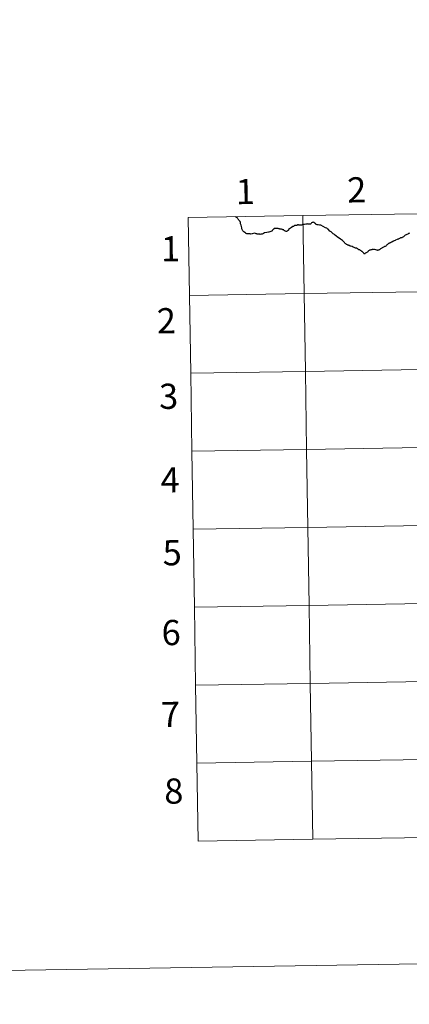
# Model space of a CAD drawing. Units: metres. Extents: x 611322 to 615824, y 4645639 to 4648680.
# Drawn here: x 612125 to 612264, y 4645639 to 4645990 of the extents above; entities that cross this region are included whole.
import ezdxf
from ezdxf.enums import TextEntityAlignment as Align

# ---------------------------------------------------------------- set-up
doc = ezdxf.new("R2010")
doc.units = ezdxf.units.M
doc.header["$MEASUREMENT"] = 0
doc.layers.add('Level 63', color=7, linetype='Continuous', lineweight=0)
doc.styles.add('Arial', font='ARIAL.TTF', dxfattribs={"height": 0.2})

msp = doc.modelspace()

# ---------------------------------------------------------------- linework, layer by layer
at = {"layer": 'Level 63', "linetype": 'Continuous', "lineweight": 0}
for points in [[(611369.76, 4645638.62), (611322.23, 4648608.23), (615776.67, 4648679.82), (615824.26, 4645710.19), (611369.76, 4645638.62)], [(612226.4, 4645920.47), (612226.84, 4645892.61), (612185.86, 4645891.95), (612185.41, 4645919.81), (612226.4, 4645920.47)], [(612267.38, 4645921.13), (612267.82, 4645893.27), (612226.84, 4645892.61), (612226.4, 4645920.47), (612267.38, 4645921.13)], [(612226.84, 4645892.61), (612227.29, 4645864.75), (612186.31, 4645864.09), (612185.86, 4645891.95), (612226.84, 4645892.61)], [(612267.82, 4645893.27), (612268.27, 4645865.41), (612227.29, 4645864.75), (612226.84, 4645892.61), (612267.82, 4645893.27)], [(612227.29, 4645864.75), (612227.73, 4645836.89), (612186.75, 4645836.23), (612186.31, 4645864.09), (612227.29, 4645864.75)], [(612268.27, 4645865.41), (612268.72, 4645837.55), (612227.73, 4645836.89), (612227.29, 4645864.75), (612268.27, 4645865.41)], [(612227.73, 4645836.89), (612228.18, 4645809.03), (612187.2, 4645808.37), (612186.75, 4645836.23), (612227.73, 4645836.89)], [(612268.72, 4645837.55), (612269.16, 4645809.69), (612228.18, 4645809.03), (612227.73, 4645836.89), (612268.72, 4645837.55)], [(612269.16, 4645809.69), (612269.61, 4645781.83), (612228.63, 4645781.17), (612228.18, 4645809.03), (612269.16, 4645809.69)], [(612228.18, 4645809.03), (612228.63, 4645781.17), (612187.64, 4645780.51), (612187.2, 4645808.37), (612228.18, 4645809.03)], [(612269.61, 4645781.83), (612270.05, 4645753.97), (612229.07, 4645753.31), (612228.63, 4645781.17), (612269.61, 4645781.83)], [(612228.63, 4645781.17), (612229.07, 4645753.31), (612188.09, 4645752.65), (612187.64, 4645780.51), (612228.63, 4645781.17)], [(612270.05, 4645753.97), (612270.5, 4645726.11), (612229.52, 4645725.45), (612229.07, 4645753.31), (612270.05, 4645753.97)], [(612229.07, 4645753.31), (612229.52, 4645725.45), (612188.54, 4645724.79), (612188.09, 4645752.65), (612229.07, 4645753.31)], [(612229.52, 4645725.45), (612229.96, 4645697.59), (612188.98, 4645696.93), (612188.54, 4645724.79), (612229.52, 4645725.45)], [(612270.5, 4645726.11), (612270.95, 4645698.25), (612229.96, 4645697.59), (612229.52, 4645725.45), (612270.5, 4645726.11)]]:
    msp.add_lwpolyline(points, close=True, dxfattribs=at)
for points in [[(612185.86, 4645891.95), (612226.84, 4645892.61), (612226.4, 4645920.47), (612185.41, 4645919.81)], [(612185.41, 4645919.81), (612185.86, 4645891.95)], [(612186.31, 4645864.09), (612227.29, 4645864.75), (612226.84, 4645892.61), (612185.86, 4645891.95)], [(612185.86, 4645891.95), (612186.31, 4645864.09)], [(612186.75, 4645836.23), (612227.73, 4645836.89), (612227.29, 4645864.75), (612186.31, 4645864.09)], [(612186.31, 4645864.09), (612186.75, 4645836.23)], [(612187.2, 4645808.37), (612228.18, 4645809.03), (612227.73, 4645836.89), (612186.75, 4645836.23)], [(612186.75, 4645836.23), (612187.2, 4645808.37)], [(612187.64, 4645780.51), (612228.63, 4645781.17), (612228.18, 4645809.03), (612187.2, 4645808.37)], [(612187.2, 4645808.37), (612187.64, 4645780.51)], [(612188.09, 4645752.65), (612229.07, 4645753.31), (612228.63, 4645781.17), (612187.64, 4645780.51)], [(612187.64, 4645780.51), (612188.09, 4645752.65)], [(612188.54, 4645724.79), (612229.52, 4645725.45), (612229.07, 4645753.31), (612188.09, 4645752.65)], [(612188.09, 4645752.65), (612188.54, 4645724.79)], [(612229.96, 4645697.59), (612229.52, 4645725.45), (612188.54, 4645724.79)], [(612270.95, 4645698.25), (612270.5, 4645726.11), (612229.52, 4645725.45), (612229.96, 4645697.59)], [(612188.54, 4645724.79), (612188.98, 4645696.93)], [(612188.98, 4645696.93), (612229.96, 4645697.59)], [(612229.96, 4645697.59), (612270.95, 4645698.25)]]:
    msp.add_lwpolyline(points, dxfattribs=at)
at = {"layer": 'Level 63', "linetype": 'Continuous', "lineweight": 30}
for points in [[(612221.64, 4645915.68), (612221.32, 4645915.44), (612221.23, 4645915.3), (612221.09, 4645915.1), (612220.98, 4645915.03), (612220.89, 4645914.97), (612220.76, 4645914.9), (612220.6, 4645914.83), (612220.42, 4645914.81), (612220.24, 4645914.84), (612220.14, 4645914.89), (612220, 4645914.95), (612219.85, 4645915.04), (612219.75, 4645915.15), (612219.64, 4645915.25), (612219.57, 4645915.36), (612219.44, 4645915.34), (612219.37, 4645915.35), (612219.26, 4645915.41), (612219.14, 4645915.48), (612219, 4645915.53), (612218.81, 4645915.56), (612218.63, 4645915.59), (612218.44, 4645915.63), (612218.22, 4645915.66), (612218.04, 4645915.7), (612217.78, 4645915.76), (612217.6, 4645915.79), (612217.4, 4645915.81), (612217.19, 4645915.83), (612217.07, 4645915.86), (612216.86, 4645915.88), (612216.46, 4645915.8), (612216.31, 4645915.81), (612216.23, 4645915.82), (612216.15, 4645915.81), (612216.07, 4645915.75), (612215.96, 4645915.63), (612215.86, 4645915.5), (612215.79, 4645915.44), (612215.66, 4645915.38), (612215.54, 4645915.24), (612215.47, 4645915.1), (612215.43, 4645915), (612215.36, 4645914.91), (612214.61, 4645914.66), (612214.19, 4645914.52), (612214.14, 4645914.51), (612213.48, 4645914.37), (612212.68, 4645914.24), (612212.31, 4645914), (612211.82, 4645913.86), (612211.44, 4645913.76), (612211.1, 4645913.75), (612211.05, 4645913.76), (612210.55, 4645913.82), (612210.09, 4645913.82), (612209.95, 4645913.9), (612209.74, 4645913.96), (612209.46, 4645914), (612209.08, 4645914.18), (612208.24, 4645913.94), (612207.74, 4645913.82), (612207.52, 4645913.89), (612207.24, 4645913.92), (612206.41, 4645913.99), (612206.09, 4645914.04), (612206.05, 4645914.1), (612206.04, 4645914.23), (612205.93, 4645914.29), (612205.68, 4645914.39), (612205.26, 4645914.64), (612204.95, 4645915.01), (612204.72, 4645915.43), (612204.62, 4645915.76), (612204.6, 4645916.1), (612204.51, 4645916.5), (612204.31, 4645916.99), (612204.11, 4645917.52), (612204.1, 4645917.75), (612204.14, 4645917.96), (612203.96, 4645918.31), (612203.78, 4645918.54), (612203.52, 4645918.8), (612203.35, 4645919.08), (612203.22, 4645919.33), (612203.02, 4645919.55), (612202.7, 4645919.75), (612202.31, 4645920.07)], [(612246.2, 4645908.38), (612246.18, 4645908.41), (612246.09, 4645908.54), (612246.05, 4645908.62), (612245.75, 4645908.72), (612245.64, 4645908.76), (612245.62, 4645908.77), (612245.59, 4645908.77), (612245.45, 4645908.81), (612245.23, 4645908.87), (612244.98, 4645908.92), (612244.77, 4645909), (612244.34, 4645909.2), (612243.98, 4645909.36), (612243.59, 4645909.52), (612243.47, 4645909.52), (612243.32, 4645909.55), (612243.17, 4645909.63), (612243.02, 4645909.72), (612242.85, 4645909.8), (612242.67, 4645909.87), (612242.5, 4645909.92), (612242.37, 4645909.99), (612242.16, 4645910.08), (612241.98, 4645910.15), (612241.83, 4645910.24), (612241.72, 4645910.34), (612241.56, 4645910.45), (612241.47, 4645910.54), (612241.4, 4645910.6), (612241.26, 4645910.88), (612241.08, 4645911.13), (612240.82, 4645911.32), (612240.58, 4645911.51), (612239.91, 4645912), (612238.68, 4645912.9), (612238.45, 4645913.09), (612237.87, 4645913.47), (612237.74, 4645913.64), (612237.2, 4645913.92), (612236.57, 4645914.65), (612236.02, 4645914.92), (612235.49, 4645915.57), (612235.2, 4645915.7), (612234.99, 4645915.96), (612234.52, 4645916.07), (612232.86, 4645916.99), (612232.71, 4645917.02), (612232.63, 4645917.04), (612232.56, 4645917.05), (612232.32, 4645917.09), (612231.93, 4645917.13), (612231.56, 4645917.18), (612231.19, 4645917.32), (612231.09, 4645917.4), (612230.99, 4645917.53), (612230.87, 4645917.59), (612230.76, 4645917.67), (612230.66, 4645917.76), (612230.59, 4645917.85), (612230.45, 4645917.98), (612230.28, 4645918.04), (612230.09, 4645918.06), (612229.9, 4645918.02), (612229.73, 4645917.93), (612229.54, 4645917.81), (612229.42, 4645917.68), (612229.31, 4645917.5), (612229.16, 4645917.4), (612229.09, 4645917.39), (612228.97, 4645917.4), (612228.77, 4645917.41), (612228.48, 4645917.41), (612228.3, 4645917.44), (612228, 4645917.47), (612227.83, 4645917.44), (612227.6, 4645917.41), (612227.42, 4645917.39), (612227.02, 4645917.3), (612226.65, 4645917.25), (612226.34, 4645917.17), (612226.17, 4645917.11), (612225.99, 4645917.03), (612225.71, 4645917.04), (612225.47, 4645917.06), (612225.25, 4645917.09), (612225.02, 4645917.09), (612224.79, 4645917.1), (612224.54, 4645917.13), (612224.39, 4645917.05), (612224.21, 4645916.94), (612224.03, 4645916.89), (612223.8, 4645916.87), (612223.58, 4645916.87), (612223.41, 4645916.9), (612223.29, 4645916.76), (612223.17, 4645916.65), (612223.04, 4645916.61), (612222.81, 4645916.56), (612222.31, 4645916.16), (612221.64, 4645915.68)], [(612263.92, 4645913.82), (612263.61, 4645913.69), (612263.29, 4645913.56), (612263.02, 4645913.42), (612262.86, 4645913.3), (612262.62, 4645913.12), (612262.55, 4645913.06), (612262.49, 4645913.01), (612262.32, 4645912.91), (612262.12, 4645912.8), (612261.94, 4645912.66), (612261.8, 4645912.56), (612261.66, 4645912.51), (612261.49, 4645912.48), (612261.3, 4645912.46), (612261.14, 4645912.4), (612260.97, 4645912.3), (612260.69, 4645912.13), (612260.53, 4645912.05), (612260.4, 4645912.01), (612260.12, 4645911.92), (612259.53, 4645911.65), (612259.35, 4645911.57), (612259.02, 4645911.4), (612258.73, 4645911.26), (612258.68, 4645911.24), (612258.6, 4645911.21), (612258.58, 4645911.2), (612258.49, 4645911.15), (612258.31, 4645911.01), (612258.24, 4645910.96), (612258.09, 4645910.9), (612257.78, 4645910.78), (612257.42, 4645910.66), (612257.21, 4645910.58), (612257.1, 4645910.54), (612257.01, 4645910.48), (612256.84, 4645910.3), (612256.72, 4645910.2), (612256.6, 4645910.09), (612256.44, 4645909.95), (612256.26, 4645909.75), (612256.14, 4645909.64), (612256.01, 4645909.55), (612255.83, 4645909.47), (612255.58, 4645909.37), (612255.4, 4645909.28), (612255.26, 4645909.21), (612255, 4645909.06), (612254.79, 4645908.94), (612254.58, 4645908.84), (612254.37, 4645908.7), (612254.17, 4645908.56), (612253.89, 4645908.37), (612253.68, 4645908.23), (612253.52, 4645908.15), (612253.34, 4645908.08), (612253.24, 4645908.05), (612253.06, 4645908.04), (612252.97, 4645908.05), (612252.8, 4645908.08), (612252.45, 4645908.17), (612252, 4645908.29), (612251.67, 4645908.38), (612251.48, 4645908.4), (612251.37, 4645908.37), (612251.22, 4645908.32), (612251.03, 4645908.27), (612250.88, 4645908.24), (612250.64, 4645908.17), (612250.48, 4645908.14), (612250.34, 4645908.09), (612250.22, 4645908.05), (612250.15, 4645908), (612250.05, 4645907.94), (612249.9, 4645907.82), (612249.73, 4645907.69), (612249.57, 4645907.53), (612249.39, 4645907.37), (612249.24, 4645907.27), (612249.04, 4645907.18), (612248.89, 4645907.12), (612248.76, 4645907), (612248.58, 4645906.85), (612248.42, 4645906.7), (612248.34, 4645906.77), (612248.22, 4645906.92), (612248.06, 4645907.14), (612247.95, 4645907.3), (612247.83, 4645907.44), (612247.58, 4645907.59), (612247.49, 4645907.66), (612247.39, 4645907.76), (612247.24, 4645907.84), (612247.04, 4645907.95), (612246.85, 4645908.08), (612246.72, 4645908.18), (612246.56, 4645908.23), (612246.46, 4645908.27), (612246.34, 4645908.31), (612246.2, 4645908.38)], [(612264.47, 4645914.19), (612264.27, 4645914.08), (612264.15, 4645914), (612264.07, 4645913.93), (612263.92, 4645913.82)]]:
    msp.add_lwpolyline(points, dxfattribs=at)

# ---------------------------------------------------------------- texts
at = {"layer": 'Level 63', "linetype": 'Continuous', "lineweight": 0, "style": 'Arial'}
for s, p in [('1', (612205.85, 4645929.06)), ('2', (612245.64, 4645929.66)), ('1', (612179.1, 4645908.6)), ('2', (612177.62, 4645882.89)), ('3', (612178.43, 4645855.89)), ('4', (612178.96, 4645825.99)), ('5', (612179.7, 4645799.99)), ('6', (612179.33, 4645771.46)), ('7', (612179.09, 4645742.19)), ('8', (612180.28, 4645714.82))]:
    msp.add_text(s, height=9, rotation=0.9198, dxfattribs=at).set_placement(p, align=Align.MIDDLE_CENTER)

doc.saveas('drawing.dxf')
